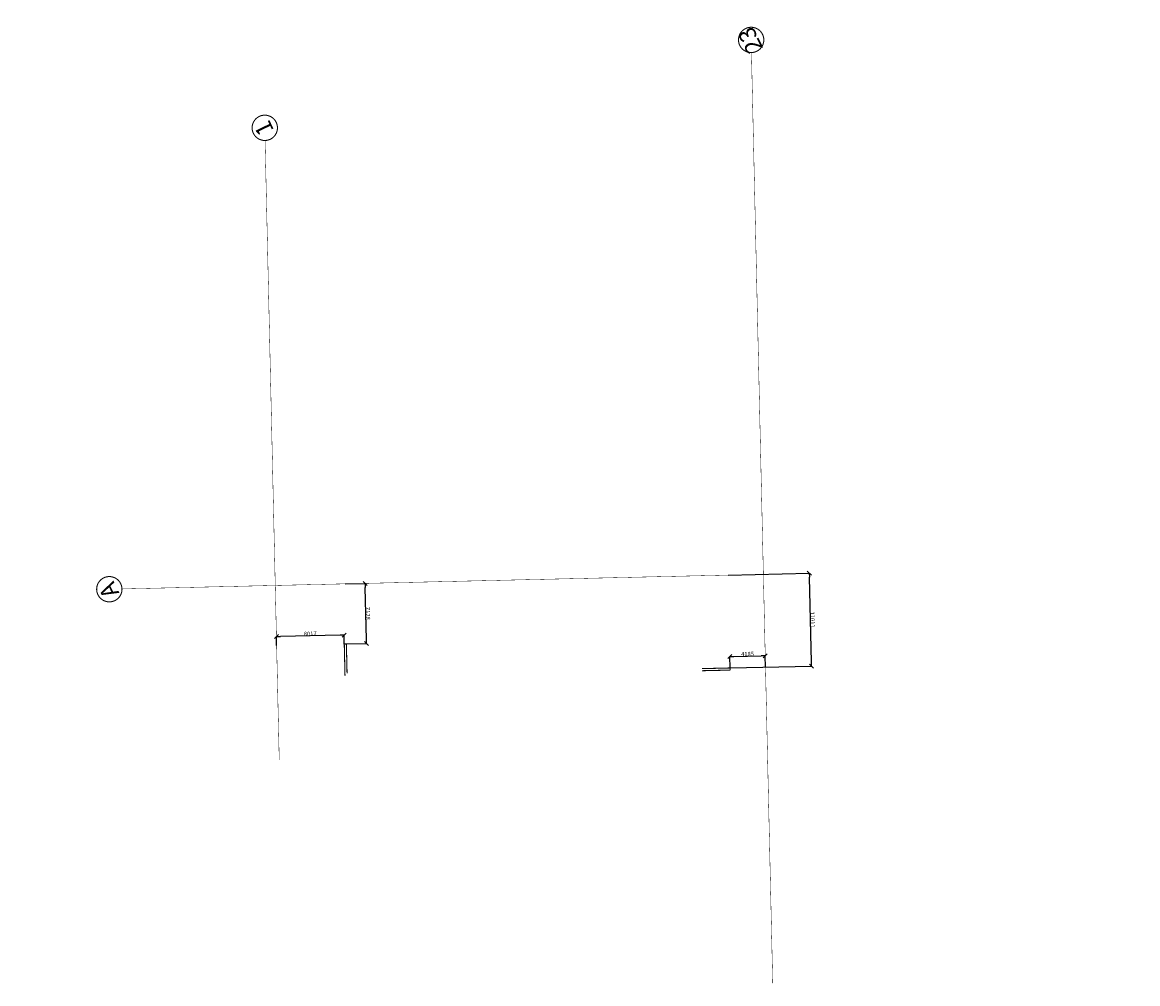
# Model space of a CAD drawing. Units: millimetres. Extents: x 68578 to 291011, y -102592 to 11355.
# Drawn here: x 158878 to 291011, y -102592 to 11355 of the extents above; entities that cross this region are included whole.
import ezdxf

# ---------------------------------------------------------------- set-up
doc = ezdxf.new("R2010")
doc.units = ezdxf.units.MM
doc.header["$LTSCALE"] = 1000
doc.linetypes.add('Штрихштриховая', pattern=[5468.055367, 2645.833254, -1058.333278, 705.555558, -1058.333278])
for name, color, linetype in [('Колонны', 7, 'Continuous'), ('Мансарда', 7, 'Continuous'), ('РАЗМ', 7, 'Continuous'), ('стенка', 81, 'Continuous')]:
    doc.layers.add(name, color=color, linetype=linetype)
doc.styles.add('GENERATED_STYLE_4', font='txt')
doc.styles.add('GENERATED_STYLE_5', font='txt')
doc.dimstyles.new('Dimstyle_12', dxfattribs={"dimtxt": 500, "dimasz": 475, "dimexe": 0.18, "dimexo": 0, "dimgap": 0.09, "dimtad": 1, "dimdec": 0, "dimzin": 0, "dimdsep": 46, "dimtxsty": 'GENERATED_STYLE_5', "dimblk": 'ARROWHEAD_6', "dimblk1": 'ARROWHEAD_6', "dimblk2": 'ARROWHEAD_6', "dimcen": 0.09, "dimclrd": 7, "dimclre": 7, "dimclrt": 7, "dimadec": 1, "dimazin": 0, "dimtfac": 1, "dimtdec": 4, "dimtmove": 0, "dimatfit": 3, "dimfxl": 0, "dimtolj": 1, "dimtzin": 0, "dimarcsym": 0})

# ---------------------------------------------------------------- blocks, each defined once
blk = doc.blocks.new('LINE_2859', base_point=(2048714, 1034173))
at = {"layer": 'Колонны', "color": 7, "linetype": 'Continuous', "const_width": 125}
blk.add_lwpolyline([(2047214, 1034173, 1), (2050214, 1034173, 1)], format="xyb", close=True, dxfattribs=at)
at = {"layer": 'Колонны', "color": 7, "linetype": 'Штрихштриховая', "const_width": 50}
blk.add_lwpolyline([(2048090, 1032808), (2015668, 961821)], dxfattribs=at)
blk = doc.blocks.new('LINE_5203', base_point=(2089892, 993751))
at = {"layer": 'Колонны', "color": 7, "linetype": 'Штрихштриховая', "const_width": 50}
blk.add_lwpolyline([(2088527, 994374), (2021716, 1024889)], dxfattribs=at)
at = {"layer": 'Колонны', "color": 7, "linetype": 'Continuous', "const_width": 125}
blk.add_lwpolyline([(2088392, 993751, 1), (2091392, 993751, 1)], format="xyb", close=True, dxfattribs=at)
blk = doc.blocks.new('LINE_5682', base_point=(2074140, 937358))
at = {"layer": 'Колонны', "color": 7, "linetype": 'Штрихштриховая', "const_width": 50}
blk.add_lwpolyline([(2072776, 937981), (1972395, 983829)], dxfattribs=at)
at = {"layer": 'Колонны', "color": 7, "linetype": 'Continuous', "const_width": 125}
blk.add_lwpolyline([(2072640, 937358, 1), (2075640, 937358, 1)], format="xyb", close=True, dxfattribs=at)
blk = doc.blocks.new('WALL_350', base_point=(2009632, 975111))
at = {"layer": 'Мансарда', "color": 7, "linetype": 'Continuous', "const_width": 125}
for points in [[(2009402, 975208), (2008010, 972162)], [(2008238, 972059), (2009632, 975111)], [(2008010, 972162), (2008238, 972059)]]:
    blk.add_lwpolyline(points, dxfattribs=at)
blk = doc.blocks.new('ARROWHEAD_6')
at = {"color": 0, "linetype": 'Continuous'}
for p, q in [((0, 0), (-1, 0)), ((-0.5, -0.5), (0.5, 0.5))]:
    blk.add_line(p, q, dxfattribs=at)
blk = doc.blocks.new('*D420')
at = {"layer": 'DEFPOINTS', "color": 0, "lineweight": 20, "ltscale": 0.001}
for p in [(188981, -61454), (189005, -62514), (197020, -62331)]:
    blk.add_point(p, dxfattribs=at)
at = {"layer": 'стенка', "color": 7, "lineweight": -2, "ltscale": 0.001}
for p, q in [((189005, -62514), (188981, -61454)), ((196521, -61282), (189455, -61444)), ((197020, -62331), (196996, -61271))]:
    blk.add_line(p, q, dxfattribs=at)
at = {"layer": 'стенка', "color": 7, "lineweight": -2, "ltscale": 0.001, "xscale": 474.9999999999999, "yscale": 474.9999999999999, "zscale": 474.9999999999999}
for p, rotation in [((188981, -61454), 181.3089111429263), ((196996, -61271), 1.308911142926323)]:
    blk.add_blockref('ARROWHEAD_6', p, dxfattribs=dict(at, rotation=rotation))
at = {"layer": 'стенка', "color": 7, "lineweight": 20, "ltscale": 0.001, "insert": (192982, -61113), "char_height": 500, "attachment_point": 5, "rotation": 1.30891, "style": 'GENERATED_STYLE_5'}
blk.add_mtext('\\A1;8017', dxfattribs=at)
blk = doc.blocks.new('*D421')
at = {"layer": 'DEFPOINTS', "color": 0, "lineweight": 20, "ltscale": 0.001}
for p in [(246887, -63719), (242735, -65171), (246918, -65076)]:
    blk.add_point(p, dxfattribs=at)
at = {"layer": 'стенка', "color": 7, "lineweight": -2, "ltscale": 0.001}
for p, q in [((242735, -65171), (242704, -63815)), ((243179, -63804), (246413, -63730)), ((246918, -65076), (246887, -63719))]:
    blk.add_line(p, q, dxfattribs=at)
at = {"layer": 'стенка', "color": 7, "lineweight": -2, "ltscale": 0.001, "xscale": 474.9999999999999, "yscale": 474.9999999999999, "zscale": 474.9999999999999}
for p, rotation in [((242704, -63815), 181.308911142927), ((246887, -63719), 1.30891114292703)]:
    blk.add_blockref('ARROWHEAD_6', p, dxfattribs=dict(at, rotation=rotation))
at = {"layer": 'стенка', "color": 7, "lineweight": 20, "ltscale": 0.001, "insert": (244790, -63517), "char_height": 500, "attachment_point": 5, "rotation": 1.30891, "style": 'GENERATED_STYLE_5'}
blk.add_mtext('\\A1;4185', dxfattribs=at)
blk = doc.blocks.new('*D422')
at = {"layer": 'DEFPOINTS', "color": 0, "lineweight": 20, "ltscale": 0.001}
for p in [(197107, -55200), (199491, -55145), (197270, -62325)]:
    blk.add_point(p, dxfattribs=at)
at = {"layer": 'стенка', "color": 7, "lineweight": -2, "ltscale": 0.001}
for p, q in [((197107, -55200), (199492, -55145)), ((199643, -61796), (199502, -55620)), ((197270, -62325), (199654, -62271))]:
    blk.add_line(p, q, dxfattribs=at)
at = {"layer": 'стенка', "color": 7, "lineweight": -2, "ltscale": 0.001, "xscale": 474.9999999999999, "yscale": 474.9999999999999, "zscale": 474.9999999999999}
for p, rotation in [((199491, -55145), 91.30891114292939), ((199654, -62271), 271.3089111429294)]:
    blk.add_blockref('ARROWHEAD_6', p, dxfattribs=dict(at, rotation=rotation))
at = {"layer": 'стенка', "color": 7, "lineweight": 20, "ltscale": 0.001, "insert": (199823, -58702), "char_height": 500, "attachment_point": 5, "rotation": 271.30891, "style": 'GENERATED_STYLE_5'}
blk.add_mtext('\\A1;7128', dxfattribs=at)
blk = doc.blocks.new('*D423')
at = {"layer": 'DEFPOINTS', "color": 0, "lineweight": 20, "ltscale": 0.001}
for p in [(242483, -54163), (252109, -53943), (242735, -65171)]:
    blk.add_point(p, dxfattribs=at)
at = {"layer": 'стенка', "color": 7, "lineweight": -2, "ltscale": 0.001}
for p, q in [((242483, -54163), (252109, -53943)), ((252349, -64476), (252119, -54418)), ((242735, -65171), (252360, -64951))]:
    blk.add_line(p, q, dxfattribs=at)
at = {"layer": 'стенка', "color": 7, "lineweight": -2, "ltscale": 0.001, "xscale": 474.9999999999999, "yscale": 474.9999999999999, "zscale": 474.9999999999999}
for p, rotation in [((252109, -53943), 91.30891114292805), ((252360, -64951), 271.308911142928)]:
    blk.add_blockref('ARROWHEAD_6', p, dxfattribs=dict(at, rotation=rotation))
at = {"layer": 'стенка', "color": 7, "lineweight": 20, "ltscale": 0.001, "insert": (252484, -59441), "char_height": 500, "attachment_point": 5, "rotation": 271.30891, "style": 'GENERATED_STYLE_5'}
blk.add_mtext('\\A1;11011', dxfattribs=at)

msp = doc.modelspace()

# ---------------------------------------------------------------- linework, layer by layer
at = {"layer": 'Мансарда', "color": 7, "linetype": 'Continuous', "const_width": 125}
for points in [[(197269.708, -62325.243), (197019.773, -62330.954)], [(197019.773, -62330.954), (197105.433, -66079.976)], [(197349.658, -65824.33), (197269.708, -62325.243)]]:
    msp.add_lwpolyline(points, dxfattribs=at)

# ---------------------------------------------------------------- block references
at = {"layer": 'Колонны', "color": 7, "linetype": 'Штрихштриховая', "rotation": 115.8570591770226}
for name, p in [('LINE_5682', (245219.778, 9267.531)), ('LINE_5203', (187602.772, -1152.719)), ('LINE_2859', (169186.567, -55837.47))]:
    msp.add_blockref(name, p, dxfattribs=at)
at = {"layer": 'Мансарда', "color": 7, "rotation": 115.8570591770226}
msp.add_blockref('WALL_350', (239380.397, -65247.857), dxfattribs=at)

# ---------------------------------------------------------------- texts
at = {"layer": 'РАЗМ', "color": 7, "char_height": 2000, "attachment_point": 4, "rotation": 115.85705918, "style": 'GENERATED_STYLE_4'}
for s, insert in [('\\A1;{\\fArial Кириллический|b0|i0|c0|p34;\\C7;23}', (245778.85, 7851.918)), ('\\A1;{\\fArial Кириллический|b0|i0|c0|p34;\\C7;1}', (187830.886, -1885.448)), ('\\A1;{\\fArial Кириллический|b0|i0|c0|p34;\\C7;А}', (169482.468, -56710.068))]:
    msp.add_mtext(s, dxfattribs=dict(at, insert=insert))

# ---------------------------------------------------------------- dimensions: what is measured, and where the dimension line sits
at = {"layer": 'стенка', "lineweight": 20, "ltscale": 0.001}
for p1, p2, distance, picture, middle in [((242734.848, -65171.212), (242483.317, -54162.728), -9627.809, '*D423', (252484.404, -59441.331)), ((197269.708, -62325.243), (197106.894, -55199.525), -2385.055, '*D422', (199822.758, -58702.19)), ((197019.773, -62330.954), (189004.804, -62514.086), -1059.896, '*D420', (192982.365, -61112.876)), ((242734.848, -65171.212), (246918.429, -65075.622), 1356.613, '*D421', (244789.936, -63517.134))]:
    dim = msp.add_aligned_dim(p1=p1, p2=p2, distance=distance, dimstyle='Dimstyle_12', dxfattribs=at)
    dim.commit()
    dim.dimension.update_dxf_attribs({"geometry": picture, "text_midpoint": middle})

doc.saveas('drawing.dxf')
